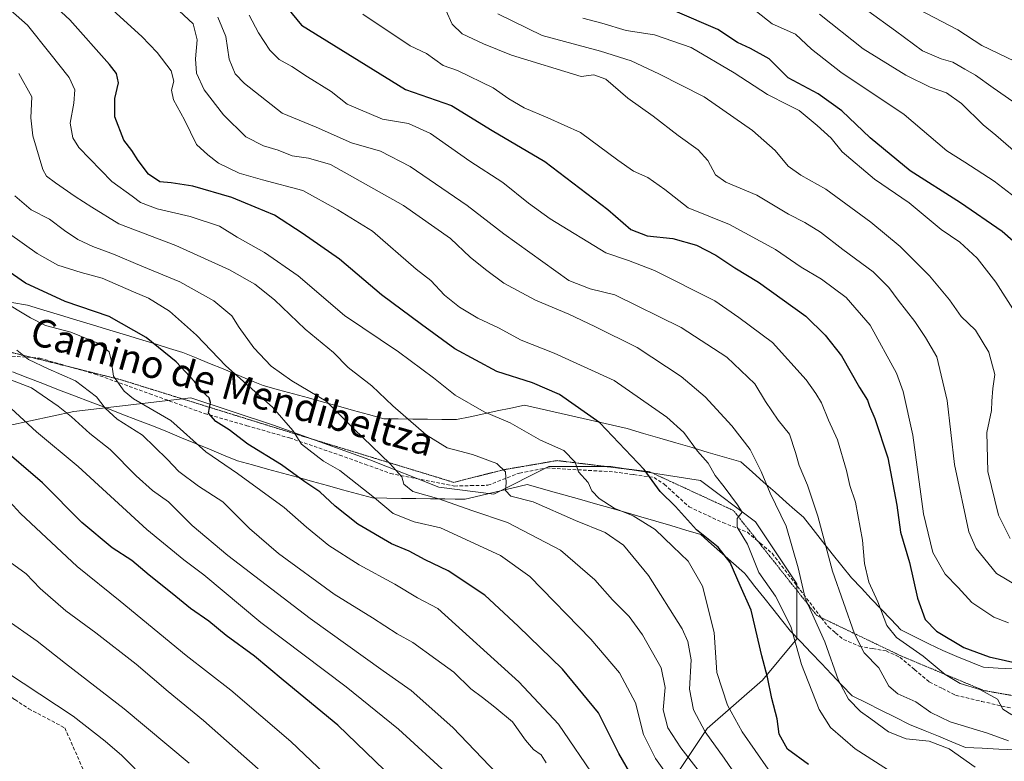
# Model space of a CAD drawing. Units: metres. Extents: x 651438 to 654893, y 4746293 to 4748682.
# Drawn here: x 654374 to 654658, y 4746577 to 4746791 of the extents above; entities that cross this region are included whole.
import ezdxf
from ezdxf.enums import TextEntityAlignment as Align

# ---------------------------------------------------------------- set-up
doc = ezdxf.new("R2010")
doc.units = ezdxf.units.M
doc.header["$MEASUREMENT"] = 0
doc.linetypes.add('TRAZOS2', pattern=[0.375, 0.25, -0.125])
doc.linetypes.add('TRAZOSX2', pattern=[1.5, 1, -0.5])
for name, color, linetype, lineweight in [('Arbolado forestal CxS', 92, 'Continuous', 0), ('Curva de nivel maestra', 36, 'Continuous', 30), ('Curva de nivel normal', 36, 'Continuous', 0), ('Senda', 19, 'TRAZOSX2', 0), ('Texto cartográfico', 19, 'Continuous', 0), ('Vía pecuaria', 92, 'Continuous', 13), ('Vía pecuaria CxS', 92, 'Continuous', 13), ('Vía pecuaria eje', 92, 'TRAZOS2', 0)]:
    doc.layers.add(name, color=color, linetype=linetype, lineweight=lineweight)
doc.styles.add('Arial', font='txt', dxfattribs={"height": 0.2})

# ---------------------------------------------------------------- blocks, each defined once
blk = doc.blocks.new('*U167')
at = {"layer": 'Curva de nivel normal', "color": 36, "linetype": 'Continuous', "lineweight": 0}
blk.add_polyline3d([(654540.2, 4746571.95, 880), (654529.4, 4746587.82, 880), (654517.97, 4746600.02, 880), (654494.58, 4746621.12, 880), (654488.8, 4746624.18, 880), (654482.22, 4746628.13, 880), (654472, 4746633.75, 880), (654463.24, 4746639.33, 880), (654456.82, 4746644.52, 880), (654450.33, 4746650.22, 880), (654436.96, 4746660, 880), (654427.84, 4746666.26, 880), (654417.76, 4746675.3, 880), (654406.97, 4746681.54, 880), (654404.34, 4746683.68, 880), (654401.21, 4746688.07, 880), (654400.54, 4746692.63, 880), (654400.02, 4746695.04, 880), (654397.21, 4746697.37, 880), (654388.98, 4746700.66, 880), (654381.63, 4746702.6, 880), (654377.35, 4746704.83, 880), (654368.91, 4746709.87, 880)], dxfattribs=at)
blk = doc.blocks.new('*U170')
at = {"layer": 'Curva de nivel normal', "color": 36, "linetype": 'Continuous', "lineweight": 0}
blk.add_polyline3d([(654589.75, 4746574.94, 855), (654582.21, 4746585.64, 855), (654577.99, 4746593.33, 855), (654574.98, 4746602.73, 855), (654574.21, 4746614.29, 855), (654570.85, 4746627.6, 855), (654566.72, 4746634.81, 855), (654562.28, 4746639.03, 855), (654557.24, 4746643.88, 855), (654550.9, 4746647.87, 855), (654545.41, 4746650.05, 855), (654541.04, 4746652.78, 855), (654538.97, 4746655.05, 855), (654537.91, 4746657.39, 855), (654535.11, 4746660.51, 855), (654534.19, 4746663.32, 855), (654530.91, 4746666.67, 855), (654524.15, 4746669.6, 855), (654515.49, 4746674.56, 855), (654508, 4746677.79, 855), (654499.57, 4746682.58, 855), (654493.41, 4746687.59, 855), (654483.3, 4746695.05, 855), (654467.72, 4746705.47, 855), (654454.4, 4746716.9, 855), (654444.68, 4746723.64, 855), (654436.84, 4746728.06, 855), (654431.79, 4746731.21, 855), (654423.34, 4746733.95, 855), (654413.79, 4746736.16, 855), (654409.05, 4746738.04, 855), (654406.57, 4746739.83, 855), (654400.72, 4746744.03, 855), (654391.22, 4746753.88, 855), (654389.56, 4746756.61, 855), (654388.79, 4746760.86, 855), (654389.82, 4746766.6, 855), (654390.09, 4746770.45, 855), (654388.48, 4746773.98, 855), (654382.87, 4746781.04, 855), (654376.5, 4746789.04, 855), (654367.37, 4746797.1, 855)], dxfattribs=at)
blk = doc.blocks.new('*U171')
at = {"layer": 'Curva de nivel normal', "color": 36, "linetype": 'Continuous', "lineweight": 0}
blk.add_polyline3d([(654668.23, 4746623.68, 815), (654655.45, 4746631.22, 815), (654649.64, 4746638.42, 815), (654647.54, 4746643.26, 815), (654643.33, 4746662.61, 815), (654641.27, 4746681.04, 815), (654638.29, 4746693.57, 815), (654635.02, 4746699.16, 815), (654631.97, 4746703.72, 815), (654627.12, 4746709.88, 815), (654624.5, 4746713.58, 815), (654619.94, 4746718.03, 815), (654611.21, 4746724.44, 815), (654604.83, 4746729.49, 815), (654600.28, 4746732.28, 815), (654595.54, 4746734.65, 815), (654586.5, 4746740.1, 815), (654577.5, 4746743.85, 815), (654574.59, 4746746.01, 815), (654572.39, 4746750.14, 815), (654569.61, 4746753.14, 815), (654563.81, 4746757.33, 815), (654556.64, 4746762.83, 815), (654549.32, 4746768.08, 815), (654542.97, 4746773.56, 815), (654539.51, 4746774.75, 815), (654535.89, 4746774.31, 815), (654515.79, 4746780.46, 815), (654507.81, 4746783.68, 815), (654501.67, 4746786.57, 815), (654498.78, 4746789.33, 815), (654496.89, 4746793.35, 815)], dxfattribs=at)
blk = doc.blocks.new('*U172')
at = {"layer": 'Curva de nivel normal', "color": 36, "linetype": 'Continuous', "lineweight": 0}
blk.add_polyline3d([(654660.22, 4746767.05, 785), (654654.55, 4746770.99, 785), (654649.44, 4746774.7, 785), (654646.33, 4746776.4, 785), (654642.85, 4746778.39, 785), (654639.54, 4746779.32, 785), (654634.12, 4746781.71, 785), (654626.38, 4746787.4, 785), (654618.39, 4746793.2, 785)], dxfattribs=at)
blk = doc.blocks.new('*U174')
at = {"layer": 'Curva de nivel normal', "color": 36, "linetype": 'Continuous', "lineweight": 0}
blk.add_polyline3d([(654660.61, 4746778.7, 780), (654651.28, 4746783.19, 780), (654644.34, 4746787.75, 780), (654633.09, 4746793.52, 780)], dxfattribs=at)
blk = doc.blocks.new('*U175')
at = {"layer": 'Curva de nivel normal', "color": 36, "linetype": 'Continuous', "lineweight": 0}
blk.add_polyline3d([(654431.24, 4746791.34, 835), (654433.61, 4746785.78, 835), (654434.52, 4746779.28, 835), (654436.27, 4746775.02, 835), (654438.98, 4746772.25, 835), (654449.79, 4746763.7, 835), (654459.55, 4746759.71, 835), (654469.74, 4746755.14, 835), (654478.08, 4746752.78, 835), (654486.65, 4746748.39, 835), (654503.08, 4746737.17, 835), (654513.62, 4746729.04, 835), (654532.29, 4746715.54, 835), (654538.51, 4746713.13, 835), (654545.59, 4746711.44, 835), (654564.64, 4746702.08, 835), (654577.85, 4746693.47, 835), (654585.89, 4746685.86, 835), (654588.96, 4746680.71, 835), (654592.58, 4746675.36, 835), (654595.85, 4746671.35, 835), (654597.59, 4746666.01, 835), (654598.61, 4746662.29, 835), (654601.07, 4746656.64, 835), (654604.06, 4746647.71, 835), (654608.22, 4746631.92, 835), (654614.61, 4746613.89, 835), (654617.41, 4746608.42, 835), (654621.57, 4746604.12, 835), (654624.48, 4746598.8, 835), (654627.09, 4746596.56, 835), (654632.23, 4746594.31, 835), (654636.57, 4746591.25, 835), (654642.13, 4746588.55, 835), (654652.86, 4746585.28, 835), (654658.94, 4746583.1, 835)], dxfattribs=at)
blk = doc.blocks.new('*U182')
at = {"layer": 'Curva de nivel normal', "color": 36, "linetype": 'Continuous', "lineweight": 0}
blk.add_polyline3d([(654497.98, 4746573.02, 895), (654483.34, 4746586.38, 895), (654468.21, 4746598.56, 895), (654443.66, 4746617.09, 895), (654427.24, 4746630.84, 895), (654421.44, 4746635.12, 895), (654410.79, 4746643.86, 895), (654391.08, 4746662.06, 895), (654379.08, 4746671.97, 895), (654371.79, 4746678.7, 895)], dxfattribs=at)
blk = doc.blocks.new('*U188')
at = {"layer": 'Curva de nivel normal', "color": 36, "linetype": 'Continuous', "lineweight": 0}
blk.add_polyline3d([(654659.38, 4746641.29, 810), (654656.06, 4746648.06, 810), (654653, 4746660.58, 810), (654652.69, 4746671.82, 810), (654654.06, 4746678.15, 810), (654654.08, 4746680.83, 810), (654654.38, 4746684.46, 810), (654654.95, 4746688.53, 810), (654653.26, 4746694.98, 810), (654649.4, 4746701.26, 810), (654645.32, 4746705.21, 810), (654641.93, 4746709.97, 810), (654636.18, 4746716.94, 810), (654627.78, 4746725.38, 810), (654619.26, 4746732.4, 810), (654606.29, 4746741.84, 810), (654599.12, 4746745.84, 810), (654595.48, 4746748.5, 810), (654591.71, 4746752.95, 810), (654585.2, 4746758.74, 810), (654571.33, 4746768.42, 810), (654558.29, 4746775.04, 810), (654550.28, 4746778.8, 810), (654541.42, 4746781.55, 810), (654524.62, 4746786.12, 810), (654511.92, 4746792.34, 810)], dxfattribs=at)
blk = doc.blocks.new('*U189')
at = {"layer": 'Curva de nivel normal', "color": 36, "linetype": 'Continuous', "lineweight": 0}
blk.add_polyline3d([(654659.93, 4746590.52, 830), (654657.29, 4746592.16, 830), (654655.76, 4746595.03, 830), (654650.63, 4746597.85, 830), (654645.03, 4746599.59, 830), (654640.65, 4746602.14, 830), (654634.35, 4746607.43, 830), (654626.68, 4746612.84, 830), (654623.89, 4746616.25, 830), (654621.28, 4746623.11, 830), (654618.68, 4746628.77, 830), (654617.44, 4746634.11, 830), (654616.9, 4746640.82, 830), (654614.91, 4746651.8, 830), (654613.22, 4746656.51, 830), (654612.26, 4746660.83, 830), (654609.67, 4746669.74, 830), (654607.12, 4746675.37, 830), (654605.11, 4746680.37, 830), (654603.44, 4746683.02, 830), (654600.65, 4746686.97, 830), (654590.97, 4746697.72, 830), (654581.33, 4746704.91, 830), (654574.34, 4746709.74, 830), (654557.02, 4746718.44, 830), (654549.54, 4746721.29, 830), (654542.98, 4746723.57, 830), (654526.97, 4746733.27, 830), (654520.76, 4746737.78, 830), (654513.33, 4746743.75, 830), (654503.83, 4746749.91, 830), (654492.46, 4746757.88, 830), (654486.17, 4746760.74, 830), (654478.68, 4746761.99, 830), (654468.56, 4746766.27, 830), (654463.89, 4746769.93, 830), (654457.07, 4746774.21, 830), (654452.54, 4746777.2, 830), (654448.95, 4746779.14, 830), (654446.29, 4746781.86, 830), (654442.95, 4746786.83, 830), (654440.33, 4746791.93, 830)], dxfattribs=at)
blk = doc.blocks.new('*U191')
at = {"layer": 'Curva de nivel normal', "color": 36, "linetype": 'Continuous', "lineweight": 0}
blk.add_polyline3d([(654418.76, 4746794.44, 840), (654424.16, 4746789.42, 840), (654425.36, 4746784.8, 840), (654424.84, 4746779.41, 840), (654425.12, 4746775.2, 840), (654427.36, 4746770.45, 840), (654432.86, 4746763.28, 840), (654439.34, 4746756.93, 840), (654444.46, 4746754.3, 840), (654448.62, 4746753.1, 840), (654452.64, 4746751.46, 840), (654457.34, 4746750.78, 840), (654463.76, 4746748.95, 840), (654484.77, 4746737.19, 840), (654498.26, 4746727.68, 840), (654503.88, 4746722.3, 840), (654508.34, 4746718.76, 840), (654513.59, 4746714.78, 840), (654522.73, 4746709.9, 840), (654532.36, 4746705.89, 840), (654539.8, 4746702.36, 840), (654552, 4746696.31, 840), (654564.7, 4746687.93, 840), (654571.58, 4746682.09, 840), (654579.3, 4746673.73, 840), (654584.52, 4746666.93, 840), (654587.73, 4746660.61, 840), (654590.34, 4746654.36, 840), (654594.92, 4746644.83, 840), (654598.39, 4746632.81, 840), (654600.41, 4746624.16, 840), (654606.06, 4746611.56, 840), (654609.95, 4746600.4, 840), (654612.85, 4746595.04, 840), (654616.27, 4746591.54, 840), (654619.3, 4746589.4, 840), (654624.38, 4746585.64, 840), (654629.48, 4746583.61, 840), (654636.08, 4746583, 840), (654641.88, 4746580.75, 840), (654649.32, 4746575.46, 840)], dxfattribs=at)
blk = doc.blocks.new('*U196')
at = {"layer": 'Curva de nivel normal', "color": 36, "linetype": 'Continuous', "lineweight": 0}
blk.add_polyline3d([(654658.95, 4746617.03, 820), (654654.73, 4746618.66, 820), (654648.38, 4746622.92, 820), (654644.44, 4746627.23, 820), (654640.68, 4746631.04, 820), (654637.17, 4746637.27, 820), (654634.46, 4746648.37, 820), (654631.36, 4746671.04, 820), (654628.6, 4746683.59, 820), (654626.7, 4746688.88, 820), (654619.08, 4746702.71, 820), (654612.2, 4746710.68, 820), (654605.05, 4746715.92, 820), (654599.22, 4746719.39, 820), (654591.82, 4746724.45, 820), (654578.58, 4746731.66, 820), (654566.72, 4746736.48, 820), (654559.99, 4746741.75, 820), (654555.08, 4746745.17, 820), (654550.93, 4746747.02, 820), (654546.4, 4746750.16, 820), (654535.72, 4746758.14, 820), (654526.26, 4746762.34, 820), (654519.47, 4746765.22, 820), (654515.06, 4746767.81, 820), (654510.53, 4746771.06, 820), (654500.25, 4746775.98, 820), (654496.17, 4746777.48, 820), (654491.37, 4746780.93, 820), (654486.62, 4746783.06, 820), (654473.01, 4746792.25, 820)], dxfattribs=at)
blk = doc.blocks.new('*U197')
at = {"layer": 'Curva de nivel normal', "color": 36, "linetype": 'Continuous', "lineweight": 0}
blk.add_polyline3d([(654625.42, 4746573.96, 845), (654614.82, 4746580.73, 845), (654607.71, 4746586.93, 845), (654604.41, 4746592.1, 845), (654599.36, 4746605.03, 845), (654596.3, 4746615.99, 845), (654591.86, 4746624.68, 845), (654587.04, 4746631.56, 845), (654583.78, 4746639.64, 845), (654580.76, 4746644.61, 845), (654580.85, 4746647.04, 845), (654582.24, 4746648.85, 845), (654580.9, 4746650.95, 845), (654577.03, 4746656.17, 845), (654574.42, 4746659.4, 845), (654572.48, 4746662.96, 845), (654569.39, 4746666.48, 845), (654565.49, 4746671.81, 845), (654560.57, 4746676.25, 845), (654545.35, 4746686.77, 845), (654528.12, 4746694.69, 845), (654518.65, 4746698.36, 845), (654512.04, 4746701.95, 845), (654506.14, 4746704.72, 845), (654500.84, 4746707.92, 845), (654496.52, 4746711.37, 845), (654492.6, 4746715.6, 845), (654488.34, 4746718.82, 845), (654475.79, 4746729.8, 845), (654465.79, 4746735.86, 845), (654455.74, 4746741.45, 845), (654444.14, 4746744.5, 845), (654437.38, 4746746.47, 845), (654431.48, 4746749.3, 845), (654428.37, 4746751.76, 845), (654425.15, 4746754.72, 845), (654421.71, 4746761.8, 845), (654418.51, 4746767.6, 845), (654417.98, 4746770.37, 845), (654418.61, 4746772.91, 845), (654417.8, 4746775.87, 845), (654413.8, 4746781.22, 845), (654409.36, 4746785.77, 845), (654389.52, 4746803.94, 845)], dxfattribs=at)
blk = doc.blocks.new('*U204')
at = {"layer": 'Curva de nivel normal', "color": 36, "linetype": 'Continuous', "lineweight": 0}
blk.add_polyline3d([(654586.34, 4746793.03, 795), (654590.88, 4746789.42, 795), (654597.56, 4746786.43, 795), (654602.24, 4746782.11, 795), (654610.69, 4746775.56, 795), (654628.84, 4746763.38, 795), (654641.14, 4746752.92, 795), (654646.37, 4746749.61, 795), (654654.84, 4746744.18, 795), (654670.99, 4746731.72, 795)], dxfattribs=at)
blk = doc.blocks.new('*U208')
at = {"layer": 'Curva de nivel normal', "color": 36, "linetype": 'Continuous', "lineweight": 0}
blk.add_polyline3d([(654513.72, 4746571.47, 890), (654498.94, 4746586.89, 890), (654486.98, 4746597.54, 890), (654478.87, 4746603.24, 890), (654457.9, 4746618.32, 890), (654434.2, 4746636.38, 890), (654423.92, 4746645.01, 890), (654417.06, 4746651.82, 890), (654412.51, 4746655.15, 890), (654407.76, 4746659.38, 890), (654400.25, 4746666.88, 890), (654394.42, 4746671.5, 890), (654389.19, 4746676.28, 890), (654385.28, 4746679.36, 890), (654377.6, 4746684.66, 890), (654365.52, 4746689.27, 890)], dxfattribs=at)
blk = doc.blocks.new('*U213')
at = {"layer": 'Curva de nivel normal', "color": 36, "linetype": 'Continuous', "lineweight": 0}
blk.add_polyline3d([(654569.57, 4746574.66, 865), (654564.58, 4746581.04, 865), (654560.8, 4746586.79, 865), (654559.5, 4746592.03, 865), (654560.05, 4746598.37, 865), (654558.92, 4746604.05, 865), (654553.56, 4746613.55, 865), (654549.69, 4746618.85, 865), (654544.88, 4746623.63, 865), (654539.78, 4746629.4, 865), (654529.98, 4746637.94, 865), (654514.72, 4746645.86, 865), (654504.36, 4746649.38, 865), (654494.94, 4746652.7, 865), (654487.42, 4746654.84, 865), (654484.84, 4746656.93, 865), (654484.27, 4746659.02, 865), (654480.84, 4746662.92, 865), (654470.52, 4746672.8, 865), (654462.44, 4746680.8, 865), (654452.6, 4746686.71, 865), (654446.6, 4746690.9, 865), (654441.6, 4746696.22, 865), (654437.46, 4746702.02, 865), (654435.3, 4746705.42, 865), (654430.08, 4746709.68, 865), (654420.34, 4746715.22, 865), (654409.35, 4746719.73, 865), (654401.26, 4746723.15, 865), (654395.24, 4746725.33, 865), (654390.96, 4746727.38, 865), (654387.16, 4746729.92, 865), (654382.79, 4746733.21, 865), (654377.49, 4746735.91, 865), (654372.78, 4746739.94, 865)], dxfattribs=at)
blk = doc.blocks.new('*U220')
at = {"layer": 'Curva de nivel normal', "color": 36, "linetype": 'Continuous', "lineweight": 0}
blk.add_polyline3d([(654462.1, 4746573.52, 905), (654452.34, 4746582.9, 905), (654435, 4746597.63, 905), (654422.11, 4746607.67, 905), (654403.19, 4746623.28, 905), (654390.81, 4746633.23, 905), (654374.48, 4746648.45, 905), (654369.22, 4746654.27, 905)], dxfattribs=at)
blk = doc.blocks.new('*U221')
at = {"layer": 'Curva de nivel normal', "color": 36, "linetype": 'Continuous', "lineweight": 0}
blk.add_polyline3d([(654662.5, 4746751.18, 790), (654655.29, 4746757.35, 790), (654651.62, 4746760.37, 790), (654645.39, 4746766.55, 790), (654641.05, 4746769.54, 790), (654636.39, 4746771.18, 790), (654629.39, 4746774.62, 790), (654617.04, 4746782.25, 790), (654604.47, 4746792.23, 790)], dxfattribs=at)
blk = doc.blocks.new('*U224')
at = {"layer": 'Curva de nivel normal', "color": 36, "linetype": 'Continuous', "lineweight": 0}
blk.add_polyline3d([(654660.82, 4746706.34, 805), (654655.32, 4746715.08, 805), (654649.94, 4746722.02, 805), (654644.91, 4746726.64, 805), (654639.56, 4746730.24, 805), (654630.32, 4746737.87, 805), (654620.34, 4746744.7, 805), (654611.05, 4746752.62, 805), (654607.86, 4746756.57, 805), (654603.88, 4746760.14, 805), (654598.66, 4746764.48, 805), (654595.6, 4746766.02, 805), (654589.56, 4746769.14, 805), (654579.95, 4746775.37, 805), (654567.58, 4746782.62, 805), (654557.03, 4746786.25, 805), (654548.81, 4746787.51, 805), (654541.88, 4746789.64, 805), (654536.32, 4746791.07, 805)], dxfattribs=at)
blk = doc.blocks.new('*U226')
at = {"layer": 'Curva de nivel normal', "color": 36, "linetype": 'Continuous', "lineweight": 0}
blk.add_polyline3d([(654583.81, 4746568.27, 860), (654577.03, 4746578.09, 860), (654571.6, 4746585.68, 860), (654568.26, 4746592, 860), (654567.11, 4746597.92, 860), (654567.52, 4746606.37, 860), (654566.64, 4746611.69, 860), (654564.96, 4746615.3, 860), (654555.26, 4746630.62, 860), (654548.11, 4746639.4, 860), (654542.78, 4746643.02, 860), (654534.24, 4746646.52, 860), (654522.11, 4746651.81, 860), (654515.62, 4746653.49, 860), (654514.09, 4746655.07, 860), (654514.32, 4746657.33, 860), (654514.1, 4746660.49, 860), (654511.58, 4746662.89, 860), (654504.63, 4746665.5, 860), (654497.34, 4746667.35, 860), (654491.22, 4746671.18, 860), (654481.62, 4746679.51, 860), (654475.63, 4746685.22, 860), (654468.82, 4746690.55, 860), (654464.57, 4746694.82, 860), (654456.43, 4746701.52, 860), (654447.56, 4746709.98, 860), (654441.92, 4746714.48, 860), (654434.67, 4746718.65, 860), (654419.21, 4746725.6, 860), (654402.77, 4746731.87, 860), (654394.95, 4746736.66, 860), (654390.16, 4746739.74, 860), (654384.51, 4746743.63, 860), (654381.95, 4746745.64, 860), (654380.89, 4746747.51, 860), (654377.99, 4746757.21, 860), (654377.47, 4746762.42, 860), (654377.69, 4746768.45, 860), (654374.02, 4746775.13, 860)], dxfattribs=at)
blk = doc.blocks.new('*U233')
at = {"layer": 'Curva de nivel normal', "color": 36, "linetype": 'Continuous', "lineweight": 0}
blk.add_polyline3d([(654525.82, 4746576.72, 885), (654524.37, 4746579.01, 885), (654522.16, 4746580.58, 885), (654519.85, 4746583.27, 885), (654516.12, 4746588.54, 885), (654511, 4746592.75, 885), (654507.46, 4746595.58, 885), (654504.16, 4746598.06, 885), (654499.26, 4746602.86, 885), (654494.03, 4746606.59, 885), (654487.46, 4746611.36, 885), (654482.9, 4746613.83, 885), (654475.79, 4746618.47, 885), (654464.81, 4746625.32, 885), (654448.76, 4746636.96, 885), (654440.42, 4746644.18, 885), (654432.75, 4746651.84, 885), (654425.72, 4746656.39, 885), (654420.01, 4746660.55, 885), (654416.72, 4746664.18, 885), (654409.54, 4746671.08, 885), (654402.26, 4746675.65, 885), (654398.83, 4746678.77, 885), (654396.31, 4746682.03, 885), (654390.31, 4746686.73, 885), (654382.38, 4746690.14, 885), (654376.72, 4746692.81, 885), (654373.39, 4746695.47, 885)], dxfattribs=at)
blk = doc.blocks.new('*U236')
at = {"layer": 'Curva de nivel normal', "color": 36, "linetype": 'Continuous', "lineweight": 0}
blk.add_polyline3d([(654563.49, 4746569.24, 870), (654557.26, 4746578.01, 870), (654553.84, 4746584.92, 870), (654551.54, 4746593.96, 870), (654546.88, 4746602.64, 870), (654538.7, 4746612.35, 870), (654521.11, 4746630.39, 870), (654512.66, 4746636.38, 870), (654495.37, 4746644.34, 870), (654487.79, 4746646.14, 870), (654481.73, 4746648.46, 870), (654476.35, 4746653.03, 870), (654466.42, 4746660.84, 870), (654461.72, 4746663.56, 870), (654455.37, 4746668.47, 870), (654452.83, 4746672.34, 870), (654447.04, 4746679.13, 870), (654433.59, 4746691.01, 870), (654425.1, 4746699.85, 870), (654417.33, 4746706.74, 870), (654411.36, 4746710.5, 870), (654406.97, 4746712.33, 870), (654398.01, 4746716.24, 870), (654391.97, 4746717.84, 870), (654385.21, 4746720, 870), (654379.3, 4746723.37, 870), (654371.28, 4746729, 870)], dxfattribs=at)
blk = doc.blocks.new('*U238')
at = {"layer": 'Curva de nivel maestra', "color": 36, "linetype": 'Continuous', "lineweight": 30}
blk.add_polyline3d([(654662.64, 4746724.78, 800), (654657.1, 4746729.66, 800), (654645.1, 4746737.91, 800), (654630.63, 4746747.16, 800), (654619.08, 4746756.61, 800), (654610.9, 4746764.38, 800), (654604.11, 4746769.3, 800), (654595.52, 4746773.94, 800), (654590, 4746779.41, 800), (654584.67, 4746782.38, 800), (654580.93, 4746784.02, 800), (654575.22, 4746787.81, 800), (654562.98, 4746793.09, 800)], dxfattribs=at)
blk = doc.blocks.new('*U246')
at = {"layer": 'Curva de nivel maestra', "color": 36, "linetype": 'Continuous', "lineweight": 30}
blk.add_polyline3d([(654479.22, 4746574.66, 900), (654465.8, 4746587.61, 900), (654450.04, 4746600.54, 900), (654441.84, 4746607.41, 900), (654433.71, 4746613.38, 900), (654428.68, 4746617.5, 900), (654423.38, 4746621.14, 900), (654418.16, 4746625.45, 900), (654411.5, 4746630.74, 900), (654406.55, 4746634.93, 900), (654400.88, 4746638.64, 900), (654392.1, 4746645.86, 900), (654380.8, 4746657.36, 900), (654367.76, 4746668.46, 900)], dxfattribs=at)
blk = doc.blocks.new('*U247')
at = {"layer": 'Curva de nivel maestra', "color": 36, "linetype": 'Continuous', "lineweight": 30}
blk.add_polyline3d([(654451.3, 4746793.91, 825), (654455.35, 4746789.04, 825), (654485.3, 4746770.55, 825), (654498.52, 4746765.95, 825), (654510.26, 4746758.77, 825), (654525.42, 4746749.86, 825), (654543.57, 4746735.99, 825), (654550.16, 4746730.25, 825), (654554.89, 4746728.46, 825), (654562.3, 4746727.64, 825), (654569.11, 4746725.7, 825), (654574.7, 4746722.88, 825), (654580.12, 4746719.22, 825), (654586.95, 4746715.04, 825), (654600.55, 4746705.3, 825), (654606.12, 4746699.86, 825), (654610.82, 4746693.88, 825), (654616.06, 4746684.8, 825), (654618.37, 4746681.13, 825), (654618.93, 4746679.35, 825), (654620.44, 4746675.8, 825), (654624.16, 4746664.56, 825), (654626.74, 4746650.91, 825), (654627.86, 4746643.1, 825), (654630.46, 4746634.42, 825), (654632.7, 4746624.12, 825), (654634.92, 4746618, 825), (654638.18, 4746614.64, 825), (654646.02, 4746609.94, 825), (654653.39, 4746607.25, 825), (654662.73, 4746605.09, 825)], dxfattribs=at)
blk = doc.blocks.new('*U248')
at = {"layer": 'Curva de nivel maestra', "color": 36, "linetype": 'Continuous', "lineweight": 30}
blk.add_polyline3d([(654601.35, 4746576.28, 850), (654595.26, 4746580.66, 850), (654592.87, 4746584.99, 850), (654592.28, 4746589.38, 850), (654590.8, 4746595.22, 850), (654589.55, 4746601.36, 850), (654587.89, 4746607.54, 850), (654584.82, 4746620.71, 850), (654581.69, 4746627.73, 850), (654578.8, 4746634.38, 850), (654575.35, 4746638.77, 850), (654569.05, 4746643.8, 850), (654563.08, 4746650.5, 850), (654558.67, 4746654.81, 850), (654554, 4746661.19, 850), (654541.23, 4746674.64, 850), (654529.62, 4746682.74, 850), (654521.86, 4746686.12, 850), (654511.57, 4746689.36, 850), (654499.52, 4746695.91, 850), (654489.92, 4746702.9, 850), (654478.42, 4746711.44, 850), (654466.33, 4746721.75, 850), (654455.51, 4746729.18, 850), (654447.6, 4746734.34, 850), (654442.04, 4746736.7, 850), (654435.3, 4746739.42, 850), (654424.12, 4746742.68, 850), (654417.84, 4746743.7, 850), (654414.55, 4746743.93, 850), (654411.35, 4746746.18, 850), (654408.31, 4746750.06, 850), (654406.54, 4746752.96, 850), (654404.2, 4746755.95, 850), (654401.59, 4746762.68, 850), (654401.59, 4746767.95, 850), (654402.7, 4746772.5, 850), (654402.06, 4746775.14, 850), (654400.13, 4746777.71, 850), (654388.66, 4746790.62, 850), (654382.52, 4746796.32, 850)], dxfattribs=at)
blk = doc.blocks.new('*U253')
at = {"layer": 'Curva de nivel maestra', "color": 36, "linetype": 'Continuous', "lineweight": 30}
blk.add_polyline3d([(654552, 4746570.34, 875), (654546.72, 4746579.42, 875), (654540.83, 4746591.1, 875), (654530.5, 4746603.72, 875), (654517.71, 4746616.08, 875), (654508.14, 4746625.02, 875), (654497.64, 4746632, 875), (654490.94, 4746635.15, 875), (654486.37, 4746637.61, 875), (654481.23, 4746639.78, 875), (654471.59, 4746645.4, 875), (654465.02, 4746650.65, 875), (654460.61, 4746654.75, 875), (654456.34, 4746657.62, 875), (654449.63, 4746662.46, 875), (654439.94, 4746668.41, 875), (654434.56, 4746672.6, 875), (654430.74, 4746674.96, 875), (654428.56, 4746677.36, 875), (654429.16, 4746680.47, 875), (654428.81, 4746681.8, 875), (654426.72, 4746683.61, 875), (654424.56, 4746686.47, 875), (654419.3, 4746692.16, 875), (654410.64, 4746699.2, 875), (654399.95, 4746705.18, 875), (654387.29, 4746709.55, 875), (654375.89, 4746714.77, 875), (654363.54, 4746723.38, 875)], dxfattribs=at)

msp = doc.modelspace()

# ---------------------------------------------------------------- linework, layer by layer
at = {"layer": 'Arbolado forestal CxS', "color": 92, "linetype": 'Continuous', "lineweight": 0}
for points in [[(654560.3, 4746568.81, 871.06), (654572.2, 4746586.65, 859.32), (654588.06, 4746600.53, 849.94), (654597.98, 4746612.43, 843.42), (654597.98, 4746628.29, 839.67), (654586.08, 4746646.14, 843.33), (654570.22, 4746658.04, 846.85), (654544.44, 4746662, 852.15), (654526.6, 4746662, 856.99), (654510.73, 4746654.07, 862.59), (654494.87, 4746656.05, 864.58), (654475.04, 4746663.99, 866.08), (654447.28, 4746673.9, 871.48), (654423.49, 4746681.83, 875.56), (654389.78, 4746677.87, 889.7), (654364.8, 4746672.49, 900.05), (654337.13, 4746694.34, 897.99), (654318.4, 4746691.75, 903.5), (654305.55, 4746678.62, 910.63), (654279.23, 4746694.77, 908.66), (654260.3, 4746727.56, 906.05), (654257.32, 4746757.4, 909.22), (654265.31, 4746777.22, 905.04), (654241.16, 4746818.84, 911.59)], [(654207.36, 4746689.76, 882.29), (654249, 4746695.71, 901.03), (654280.72, 4746660.02, 911.1), (654270.81, 4746640.19, 905.64), (654274.77, 4746620.37, 900.24), (654324.35, 4746616.4, 913.86), (654328.31, 4746648.12, 914.41), (654364.8, 4746672.49, 900.05), (654389.78, 4746677.87, 889.7), (654423.49, 4746681.83, 875.56), (654447.28, 4746673.9, 871.48), (654475.04, 4746663.99, 866.08), (654494.87, 4746656.05, 864.58), (654510.73, 4746654.07, 862.59), (654526.6, 4746662, 856.99), (654544.44, 4746662, 852.15), (654570.22, 4746658.04, 846.85), (654586.08, 4746646.14, 843.33), (654597.98, 4746628.29, 839.67), (654597.98, 4746612.43, 843.42), (654588.06, 4746600.53, 849.94), (654572.2, 4746586.65, 859.32), (654560.3, 4746568.81, 871.06)], [(654586.04, 4746508.49, 882.15), (654570.22, 4746531.13, 878.07), (654562.29, 4746550.96, 875.32), (654560.3, 4746568.81, 871.06), (654572.2, 4746586.65, 859.32), (654588.06, 4746600.53, 849.94), (654597.98, 4746612.43, 843.42), (654597.98, 4746628.29, 839.67), (654586.08, 4746646.14, 843.33), (654570.22, 4746658.04, 846.85), (654544.44, 4746662, 852.15), (654526.6, 4746662, 856.99), (654510.73, 4746654.07, 862.59), (654494.87, 4746656.05, 864.58), (654475.04, 4746663.99, 866.08), (654447.28, 4746673.9, 871.48), (654423.49, 4746681.83, 875.56), (654389.78, 4746677.87, 889.7), (654364.8, 4746672.49, 900.05)], [(654586.04, 4746508.49, 882.15), (654570.22, 4746531.13, 878.07), (654562.29, 4746550.96, 875.32), (654560.3, 4746568.81, 871.06), (654572.2, 4746586.65, 859.32), (654588.06, 4746600.53, 849.94), (654597.98, 4746612.43, 843.42), (654597.98, 4746628.29, 839.67), (654586.08, 4746646.14, 843.33), (654570.22, 4746658.04, 846.85), (654544.44, 4746662, 852.15), (654526.6, 4746662, 856.99), (654510.73, 4746654.07, 862.59), (654494.87, 4746656.05, 864.58), (654475.04, 4746663.99, 866.08), (654447.28, 4746673.9, 871.48), (654423.49, 4746681.83, 875.56), (654389.78, 4746677.87, 889.7), (654364.8, 4746672.49, 900.05)]]:
    msp.add_polyline3d(points, dxfattribs=at)
at = {"layer": 'Curva de nivel normal', "color": 36, "linetype": 'Continuous', "lineweight": 0}
for points in [[(654423.01, 4746576.65, 915), (654404.35, 4746592.28, 915), (654387.42, 4746605.31, 915), (654379.27, 4746611.73, 915), (654369.95, 4746618.3, 915), (654364.95, 4746622.14, 915), (654361.74, 4746624.22, 915), (654355.76, 4746628.34, 915), (654347.9, 4746632.2, 915), (654333.29, 4746639.71, 915), (654326.51, 4746642.82, 915), (654323.66, 4746642.38, 915), (654320.3, 4746638.71, 915), (654320.02, 4746634.93, 915), (654321.77, 4746630.33, 915), (654328.78, 4746617.2, 915), (654335.58, 4746599.68, 915), (654339.55, 4746585.01, 915), (654338.96, 4746579.37, 915), (654338.94, 4746577.11, 915)], [(654442.9, 4746574.99, 910), (654427.12, 4746588.93, 910), (654417.01, 4746597.24, 910), (654407.72, 4746605.13, 910), (654396.17, 4746614.14, 910), (654387.48, 4746620.47, 910), (654380.16, 4746626.92, 910), (654376.05, 4746631.13, 910), (654370.42, 4746635.26, 910)], [(654411.2, 4746571.14, 920), (654403.64, 4746578.8, 920), (654398.85, 4746582.95, 920), (654389.65, 4746590.13, 920), (654375.27, 4746599.69, 920), (654367.48, 4746604.77, 920), (654364.75, 4746604.92, 920), (654360.92, 4746601.11, 920), (654359.8, 4746599.16, 920), (654358.16, 4746597.51, 920), (654354.92, 4746595.44, 920), (654353.27, 4746593.29, 920), (654352.76, 4746591.12, 920), (654351.27, 4746568.77, 920)]]:
    msp.add_polyline3d(points, dxfattribs=at)
at = {"layer": 'Senda', "color": 19, "linetype": 'TRAZOSX2', "lineweight": 0}
for points in [[(654258.34, 4746722.5), (654260.74, 4746718.31), (654281.57, 4746688.88), (654291.16, 4746675.65), (654299.76, 4746662.75), (654308.36, 4746651.51), (654322.91, 4746637.62), (654334.82, 4746627.36), (654348.05, 4746611.82), (654352.68, 4746607.19), (654372.85, 4746594.95), (654376.82, 4746592.31), (654387.22, 4746586.79), (654408.27, 4746539.12)], [(654346.36, 4746693.41), (654350.95, 4746694.29), (654357.64, 4746694.35), (654364.09, 4746694.4), (654372, 4746693.8), (654377.88, 4746693.36)], [(654377.88, 4746693.36), (654380.04, 4746693.2), (654389.59, 4746690.45)], [(654389.59, 4746690.45), (654395.91, 4746688.64), (654411.66, 4746682.96), (654427.41, 4746677.28), (654439.65, 4746673.77), (654451.88, 4746670.27), (654466.37, 4746665.3), (654473.64, 4746662.68), (654480.97, 4746660.04), (654499.37, 4746656.41), (654504.05, 4746656.52), (654509.01, 4746656.62), (654518.13, 4746660.15), (654525.97, 4746661.6), (654545.38, 4746660.47), (654551, 4746659.68), (654556.87, 4746658.86), (654559.81, 4746656.92), (654563.35, 4746653.7), (654566.95, 4746650.42), (654576.67, 4746645.87), (654583.73, 4746643.13), (654586.68, 4746640.6)], [(654586.68, 4746640.6), (654587.4, 4746639.99), (654590.87, 4746637.04), (654598.96, 4746626.45), (654605.03, 4746618.51)], [(654605.03, 4746618.51), (654607.06, 4746615.86), (654609.13, 4746614.12), (654611.41, 4746612.22), (654615.94, 4746610.31), (654619.8, 4746609.62), (654623.68, 4746608.92), (654627.66, 4746607.13), (654631.86, 4746603.57), (654636.15, 4746599.98), (654639.88, 4746598.11), (654643.71, 4746596.17), (654651.18, 4746594.43), (654658.5, 4746592.71), (654679.14, 4746589.12), (654699.84, 4746585.51), (654713.02, 4746584.4), (654718.69, 4746583.99), (654724.34, 4746583.59), (654729.65, 4746583.45), (654734.14, 4746583.32)]]:
    msp.add_lwpolyline(points, dxfattribs=at)
at = {"layer": 'Vía pecuaria', "color": 92, "linetype": 'Continuous', "lineweight": 13}
for points in [[(654660.14, 4746603.78, 826.07), (654655.91, 4746604.01, 826.5), (654651.69, 4746604.23, 826.87), (654649.71, 4746605.04, 826.51), (654648.11, 4746605.7, 826.26), (654644.07, 4746607.36, 826.19), (654640.03, 4746609.02, 826.63), (654636.01, 4746611.03, 827.2), (654631.99, 4746613.04, 827.65), (654627.97, 4746615.04, 828.64), (654625.12, 4746618.02, 829.31), (654622.26, 4746621, 830.07), (654619.41, 4746623.98, 830.42), (654616.56, 4746626.96, 830.8), (654613.71, 4746629.94, 831.85), (654610.94, 4746633.43, 832.93), (654608.17, 4746636.93, 833.9), (654605.4, 4746640.43, 834.9), (654602.64, 4746643.93, 835.81), (654599.87, 4746647.42, 836.96), (654597.44, 4746649.56, 837.6), (654595.02, 4746651.71, 838.21), (654591.72, 4746654.62, 839.2), (654588.42, 4746657.54, 839.97), (654585.12, 4746660.45, 840.71), (654581.82, 4746663.37, 841.33), (654577.16, 4746664.73, 842.38), (654572.49, 4746666.1, 844.16), (654567.83, 4746667.46, 845.13), (654563.17, 4746668.83, 845.92), (654558.5, 4746670.19, 846.72), (654553.84, 4746671.56, 847.62), (654549.17, 4746672.92, 848.55), (654544.94, 4746673.89, 849.27), (654540.71, 4746674.86, 850.15), (654536.49, 4746675.83, 850.72), (654532.26, 4746676.79, 851.47), (654528.03, 4746677.76, 851.89), (654523.8, 4746678.73, 852.34), (654519.57, 4746679.69, 852.74), (654515.66, 4746678.86, 853.59), (654511.74, 4746678.02, 854.5), (654507.82, 4746677.18, 855.07), (654503.91, 4746676.34, 855.75), (654499.99, 4746675.51, 856.57), (654495.8, 4746675.56, 857.27), (654491.61, 4746675.62, 858.15), (654487.41, 4746675.67, 859.5), (654483.22, 4746675.73, 860.47), (654479.03, 4746675.79, 861.42), (654474.69, 4746676.98, 862.31), (654470.36, 4746678.17, 863.57), (654466.03, 4746679.36, 864.52), (654461.7, 4746680.56, 865.33), (654457.36, 4746681.75, 865.83), (654453.03, 4746682.94, 866.57), (654448.7, 4746684.13, 867.3), (654444.36, 4746685.33, 868.33), (654440.5, 4746686.92, 869.24), (654436.63, 4746688.51, 869.97), (654432.77, 4746690.1, 870.41), (654428.9, 4746691.69, 871.36), (654425.04, 4746693.28, 872.32), (654421.17, 4746694.87, 873.04), (654417.36, 4746696.03, 874.02), (654413.54, 4746697.19, 874.89), (654409.72, 4746698.36, 875.69), (654404.96, 4746699.8, 876.53), (654400.21, 4746701.24, 877.27), (654395.46, 4746702.69, 877.29), (654390.71, 4746704.13, 877.91), (654385.95, 4746705.58, 877.19), (654381.2, 4746707.02, 877.22), (654376.45, 4746708.46, 877.97), (654371.94, 4746709.26, 878.83)], [(654372.16, 4746689.24, 888.06), (654376.53, 4746687.56, 888.45), (654380.89, 4746685.88, 888.35), (654385.44, 4746684.13, 887.45), (654389.99, 4746682.38, 886.81), (654394.54, 4746680.63, 885.97), (654399.08, 4746678.88, 884.64), (654403.63, 4746677.13, 883.5), (654408.18, 4746675.39, 883.13), (654412.72, 4746673.64, 883.09), (654416.76, 4746671.97, 882.41), (654420.8, 4746670.31, 881.24), (654424.84, 4746668.65, 879.97), (654428.88, 4746666.99, 879.22), (654432.91, 4746665.32, 878.91), (654436.95, 4746663.66, 878.5), (654441.27, 4746662.47, 877.38), (654445.58, 4746661.29, 876.54), (654449.9, 4746660.1, 875.83), (654454.21, 4746658.91, 875.15), (654458.53, 4746657.72, 874.14), (654462.84, 4746656.53, 873.08), (654467.16, 4746655.35, 872.37), (654471.47, 4746654.16, 871.27), (654475.79, 4746652.97, 870.28), (654479.96, 4746652.92, 868.55), (654484.12, 4746652.86, 866.71), (654488.29, 4746652.8, 865.69), (654492.46, 4746652.75, 865.48), (654496.63, 4746652.69, 864.18), (654499.57, 4746652.65, 863.47), (654502.51, 4746652.61, 862.79), (654506.98, 4746653.67, 861.17), (654511.45, 4746654.73, 860.6), (654515.92, 4746655.79, 859.48), (654520.38, 4746656.85, 858.67), (654523.37, 4746656.01, 858.43), (654526.36, 4746655.16, 858.06), (654530.9, 4746653.88, 857.57), (654535.44, 4746652.6, 856.9), (654539.98, 4746651.31, 856.07), (654544.52, 4746650.03, 855.18), (654548.81, 4746648.77, 854.91), (654553.11, 4746647.51, 854.6), (654557.41, 4746646.26, 853.82), (654561.71, 4746645, 852.79), (654566, 4746643.74, 850.52), (654570.3, 4746642.48, 849.83), (654573.45, 4746639.7, 850.1), (654576.6, 4746636.92, 850.32), (654579.75, 4746634.13, 849.38), (654582.9, 4746631.35, 848.16), (654583.37, 4746630.75, 848.02), (654585.93, 4746627.53, 847.53), (654588.48, 4746624.3, 847.64), (654591.03, 4746621.08, 847.32), (654593.58, 4746617.85, 846.39), (654596.14, 4746614.63, 845.85), (654599.1, 4746611.53, 844), (654602.07, 4746608.43, 842.02), (654605.04, 4746605.33, 841.22), (654608.01, 4746602.23, 840.36), (654610.98, 4746599.13, 839.4), (654613.95, 4746596.03, 839.18), (654618.06, 4746593.97, 838.4), (654622.17, 4746591.92, 838.07), (654626.28, 4746589.86, 837.88), (654630.39, 4746587.81, 838.07), (654634.91, 4746585.95, 838.24), (654638.78, 4746584.36, 838.48), (654642.65, 4746582.78, 838.55), (654646.52, 4746581.19, 838.38), (654651.32, 4746580.94, 837.75), (654656.13, 4746580.68, 836.5), (654660.94, 4746580.43, 835.48)]]:
    msp.add_polyline3d(points, dxfattribs=at)
at = {"layer": 'Vía pecuaria CxS', "color": 92, "linetype": 'Continuous', "lineweight": 13}
for points in [[(654371.94, 4746709.26, 878.83), (654376.45, 4746708.46, 877.97), (654381.2, 4746707.02, 877.22), (654385.95, 4746705.58, 877.19), (654390.71, 4746704.13, 877.91), (654395.46, 4746702.69, 877.29), (654400.21, 4746701.24, 877.27), (654404.96, 4746699.8, 876.53), (654409.72, 4746698.36, 875.69), (654413.54, 4746697.19, 874.89), (654417.36, 4746696.03, 874.02), (654421.17, 4746694.87, 873.04), (654425.04, 4746693.28, 872.32), (654428.9, 4746691.69, 871.36), (654432.77, 4746690.1, 870.41), (654436.63, 4746688.51, 869.97), (654440.5, 4746686.92, 869.24), (654444.36, 4746685.33, 868.33), (654448.7, 4746684.13, 867.3), (654453.03, 4746682.94, 866.57), (654457.36, 4746681.75, 865.83), (654461.7, 4746680.56, 865.33), (654466.03, 4746679.36, 864.52), (654470.36, 4746678.17, 863.57), (654474.69, 4746676.98, 862.31), (654479.03, 4746675.79, 861.42), (654483.22, 4746675.73, 860.47), (654487.41, 4746675.67, 859.5), (654491.61, 4746675.62, 858.15), (654495.8, 4746675.56, 857.27), (654495.8, 4746675.56, 857.27), (654499.99, 4746675.51, 856.57), (654503.91, 4746676.34, 855.75), (654507.82, 4746677.18, 855.07), (654511.74, 4746678.02, 854.5), (654515.66, 4746678.86, 853.59), (654519.57, 4746679.69, 852.74), (654523.8, 4746678.73, 852.34), (654528.03, 4746677.76, 851.89), (654532.26, 4746676.79, 851.47), (654536.49, 4746675.83, 850.72), (654540.71, 4746674.86, 850.15), (654544.94, 4746673.89, 849.27), (654549.17, 4746672.92, 848.55), (654553.84, 4746671.56, 847.62), (654558.5, 4746670.19, 846.72), (654563.17, 4746668.83, 845.92), (654567.83, 4746667.46, 845.13), (654572.49, 4746666.1, 844.16), (654577.16, 4746664.73, 842.38), (654581.82, 4746663.37, 841.33), (654585.12, 4746660.45, 840.71), (654588.42, 4746657.54, 839.97), (654591.72, 4746654.62, 839.2), (654595.02, 4746651.71, 838.21), (654597.44, 4746649.56, 837.6), (654599.87, 4746647.42, 836.96), (654602.64, 4746643.93, 835.81), (654605.4, 4746640.43, 834.9), (654608.17, 4746636.93, 833.9), (654610.94, 4746633.43, 832.93), (654613.71, 4746629.94, 831.85), (654616.56, 4746626.96, 830.8), (654619.41, 4746623.98, 830.42), (654622.26, 4746621, 830.07), (654625.12, 4746618.02, 829.31), (654627.97, 4746615.04, 828.64), (654631.99, 4746613.04, 827.65), (654636.01, 4746611.03, 827.2), (654640.03, 4746609.02, 826.63), (654644.07, 4746607.36, 826.19), (654648.11, 4746605.7, 826.26), (654649.71, 4746605.04, 826.51), (654651.69, 4746604.23, 826.87), (654655.91, 4746604.01, 826.5), (654660.14, 4746603.78, 826.07)], [(654660.94, 4746580.43, 835.48), (654656.13, 4746580.68, 836.5), (654651.32, 4746580.94, 837.75), (654646.52, 4746581.19, 838.38), (654642.65, 4746582.78, 838.55), (654638.78, 4746584.36, 838.48), (654634.91, 4746585.95, 838.24), (654630.39, 4746587.81, 838.07), (654626.28, 4746589.86, 837.88), (654622.17, 4746591.92, 838.07), (654618.06, 4746593.97, 838.4), (654613.95, 4746596.03, 839.18), (654610.98, 4746599.13, 839.4), (654608.01, 4746602.23, 840.36), (654605.04, 4746605.33, 841.22), (654602.07, 4746608.43, 842.02), (654599.1, 4746611.53, 844), (654596.14, 4746614.63, 845.85), (654593.58, 4746617.85, 846.39), (654591.03, 4746621.08, 847.32), (654588.48, 4746624.3, 847.64), (654585.93, 4746627.53, 847.53), (654583.37, 4746630.75, 848.02), (654582.9, 4746631.35, 848.16), (654579.75, 4746634.13, 849.38), (654576.6, 4746636.92, 850.32), (654573.45, 4746639.7, 850.1), (654570.3, 4746642.48, 849.83), (654566, 4746643.74, 850.52), (654561.71, 4746645, 852.79), (654557.41, 4746646.26, 853.82), (654553.11, 4746647.51, 854.6), (654548.81, 4746648.77, 854.91), (654544.52, 4746650.03, 855.18), (654539.98, 4746651.31, 856.07), (654535.44, 4746652.6, 856.9), (654530.9, 4746653.88, 857.57), (654526.36, 4746655.16, 858.06), (654523.37, 4746656.01, 858.43), (654520.38, 4746656.85, 858.67), (654515.92, 4746655.79, 859.48), (654511.45, 4746654.73, 860.6), (654506.98, 4746653.67, 861.17), (654502.51, 4746652.61, 862.79), (654499.57, 4746652.65, 863.47), (654496.63, 4746652.69, 864.18), (654492.46, 4746652.75, 865.48), (654488.29, 4746652.8, 865.69), (654484.12, 4746652.86, 866.71), (654479.96, 4746652.92, 868.55), (654475.79, 4746652.97, 870.28), (654471.47, 4746654.16, 871.27), (654467.16, 4746655.35, 872.37), (654462.84, 4746656.53, 873.08), (654458.53, 4746657.72, 874.14), (654454.21, 4746658.91, 875.15), (654449.9, 4746660.1, 875.83), (654445.58, 4746661.29, 876.54), (654441.27, 4746662.47, 877.38), (654436.95, 4746663.66, 878.5), (654432.91, 4746665.32, 878.91), (654428.88, 4746666.99, 879.22), (654424.84, 4746668.65, 879.97), (654420.8, 4746670.31, 881.24), (654416.76, 4746671.97, 882.41), (654412.72, 4746673.64, 883.09), (654408.18, 4746675.39, 883.13), (654403.63, 4746677.13, 883.5), (654399.08, 4746678.88, 884.64), (654394.54, 4746680.63, 885.97), (654389.99, 4746682.38, 886.81), (654385.44, 4746684.13, 887.45), (654380.89, 4746685.88, 888.35), (654376.53, 4746687.56, 888.45), (654372.16, 4746689.24, 888.06)]]:
    msp.add_polyline3d(points, dxfattribs=at)
at = {"layer": 'Vía pecuaria eje', "color": 92, "linetype": 'TRAZOS2', "lineweight": 0}
for points in [[(654371.08, 4746695.05, 885.42), (654374.87, 4746694.1, 884.61), (654377.88, 4746693.36, 884.07)], [(654377.88, 4746693.36, 884.07), (654378.4, 4746693.23, 883.98), (654381.93, 4746692.37, 883.7), (654386.1, 4746691.33, 883.59), (654389.59, 4746690.45, 883.19)], [(654389.59, 4746690.45, 883.19), (654390.27, 4746690.28, 883.12), (654394.44, 4746689.24, 881.9), (654398.61, 4746688.19, 880.53), (654402.77, 4746687.15, 879.67), (654405.29, 4746686.4, 879.04), (654409.77, 4746685, 878.14), (654414.24, 4746683.61, 877.18), (654418.72, 4746682.22, 876.81), (654423.2, 4746680.83, 875.97), (654427.68, 4746679.43, 874.87), (654432.15, 4746678.05, 874.28), (654436.62, 4746676.66, 873.44), (654441.1, 4746675.27, 872.42), (654445.57, 4746673.88, 871.5), (654450.04, 4746672.5, 870.54), (654454.52, 4746671.11, 869.65), (654458.99, 4746669.74, 868.9), (654463.46, 4746668.38, 868.13), (654467.92, 4746667.01, 867.09), (654472.39, 4746665.65, 866.08), (654476.86, 4746664.28, 865.59), (654481.33, 4746662.92, 864.6), (654485.8, 4746661.55, 864.03), (654490.27, 4746660.19, 863.21), (654494.74, 4746658.82, 862.88), (654499.21, 4746657.46, 862.52), (654504, 4746658.67, 861.62), (654508.79, 4746659.88, 860.87), (654513.57, 4746661.1, 859.54), (654517.42, 4746661.75, 858.21), (654521.26, 4746662.41, 857.55), (654525.1, 4746663.07, 856.57), (654528.95, 4746663.73, 855.88), (654533.4, 4746663.19, 855.13), (654537.85, 4746662.65, 853.89), (654542.3, 4746662.11, 852.89), (654546.75, 4746661.57, 852.05), (654551.2, 4746661.03, 850.8), (654555.65, 4746660.49, 849.67), (654559.66, 4746658.63, 849.21), (654563.67, 4746656.78, 848.49), (654567.68, 4746654.93, 847.74), (654571.7, 4746653.07, 847.09), (654575.71, 4746651.22, 846.08), (654579.72, 4746649.36, 845.11), (654581.82, 4746646.72, 844.75), (654583.92, 4746644.09, 844.21), (654586.1, 4746641.34, 843.73), (654586.68, 4746640.6, 843.53)], [(654586.68, 4746640.6, 843.53), (654588.28, 4746638.59, 842.95), (654590.47, 4746635.84, 842.32), (654593.13, 4746632.5, 841.58), (654595.78, 4746629.15, 840.95), (654598.44, 4746625.81, 840.63), (654601.1, 4746622.46, 839.9), (654603.76, 4746619.12, 839.67), (654605.03, 4746618.51, 839.07)], [(654605.03, 4746618.51, 839.07), (654606.25, 4746617.93, 838.49), (654608.74, 4746616.73, 837.41), (654612.65, 4746614.85, 835.68), (654616.56, 4746612.98, 833.9), (654620.48, 4746611.1, 832.88), (654624.39, 4746609.23, 832.31), (654628.3, 4746607.35, 831.68), (654632.64, 4746605.54, 830.87), (654636.98, 4746603.74, 830.46), (654641.31, 4746601.93, 829.68), (654645.65, 4746600.13, 829.42), (654648.76, 4746598.83, 829.58), (654651.86, 4746597.54, 829.52), (654656.63, 4746596.7, 829.05), (654661.4, 4746595.86, 828.7)]]:
    msp.add_polyline3d(points, dxfattribs=at)

# ---------------------------------------------------------------- block references
at = {"layer": 'Curva de nivel maestra', "color": 36, "linetype": 'Continuous', "lineweight": 30}
for name in ['*U253', '*U246', '*U248', '*U247', '*U238']:
    msp.add_blockref(name, (0, 0), dxfattribs=at)
at = {"layer": 'Curva de nivel normal', "color": 36, "linetype": 'Continuous', "lineweight": 0}
for name in ['*U236', '*U213', '*U167', '*U233', '*U208', '*U182', '*U220', '*U226', '*U170', '*U197', '*U191', '*U175', '*U189', '*U196', '*U171', '*U188', '*U224', '*U204', '*U221', '*U172', '*U174']:
    msp.add_blockref(name, (0, 0), dxfattribs=at)

# ---------------------------------------------------------------- texts
at = {"layer": 'Texto cartográfico', "color": 19, "linetype": 'Continuous', "lineweight": 0, "style": 'Arial'}
msp.add_text('Camino de Mendibeltza', height=8, rotation=-15.8069, dxfattribs=at).set_placement((654435.46, 4746685.01), align=Align.MIDDLE_CENTER)

doc.saveas('drawing.dxf')
